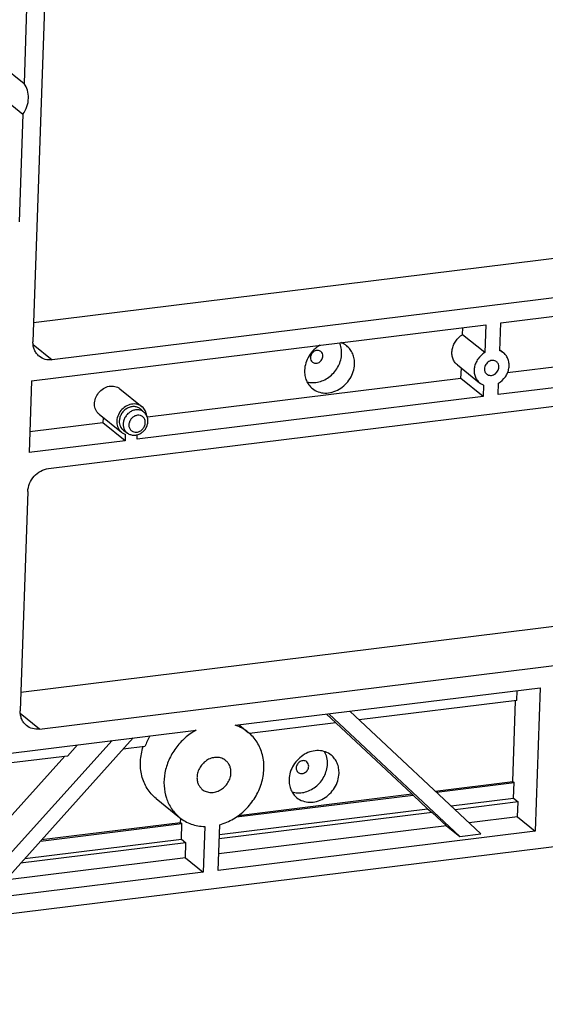
# Model space of a CAD drawing. Extents: x 9845 to 10458, y 108 to 542.
# Drawn here: x 10134 to 10170, y 145 to 212 of the extents above; entities that cross this region are included whole.
import ezdxf

# ---------------------------------------------------------------- set-up
doc = ezdxf.new("R2010")
doc.units = 0
doc.header["$LTSCALE"] = 46.255
doc.layers.get('0').update_dxf_attribs({"linetype": 'CONTINUOUS'})
doc.layers.add('02___PRT_ALL_AXES', color=7, linetype='CONTINUOUS')

msp = doc.modelspace()

# ---------------------------------------------------------------- linework, layer by layer
at = {"color": 7, "linetype": 'Continuous'}
for p, q in [((10135.952, 223.92), (10134.79, 190.294)), ((10173.89, 196.413), (10134.835, 191.592)), ((10176.787, 194.077), (10136.111, 189.056)), ((10166.848, 191.589), (10178.112, 192.98)), ((10134.697, 187.62), (10165.821, 191.463)), ((10164.23, 190.779), (10164.247, 191.268)), ((10165.821, 191.463), (10165.755, 189.55)), ((10166.782, 189.677), (10166.848, 191.589)), ((10165.755, 189.55), (10164.23, 190.779)), ((10134.796, 190.116), (10136.111, 189.056)), ((10176.418, 189.285), (10167.317, 188.162)), ((10164.126, 187.768), (10164.151, 188.491)), ((10164.126, 187.768), (10142.628, 185.114)), ((10165.651, 186.538), (10164.126, 187.768)), ((10177.942, 188.056), (10166.678, 186.665)), ((10134.697, 187.62), (10134.527, 182.696)), ((10165.678, 187.325), (10165.651, 186.538)), ((10166.678, 186.665), (10166.705, 187.452)), ((10135.853, 181.599), (10176.529, 186.62)), ((10165.651, 186.538), (10141.923, 183.609)), ((10139.589, 185.11), (10139.576, 184.737)), ((10142.184, 185.665), (10142.418, 185.449)), ((10139.576, 184.737), (10134.577, 184.12)), ((10141.101, 183.508), (10139.576, 184.737)), ((10141.009, 184.208), (10141.269, 184.025)), ((10141.116, 183.948), (10141.101, 183.508)), ((10141.923, 183.609), (10141.933, 183.915)), ((10141.101, 183.508), (10134.527, 182.696)), ((10134.435, 180.023), (10133.915, 164.969)), ((10133.96, 166.267), (10173.015, 171.088)), ((10135.236, 163.731), (10175.911, 168.752)), ((10148.649, 163.986), (10169.563, 166.567)), ((10167.965, 165.686), (10167.989, 166.373)), ((10169.563, 166.567), (10169.223, 156.719)), ((10167.965, 165.686), (10157.159, 164.352)), ((10167.679, 160.132), (10167.871, 165.675)), ((10135.236, 163.731), (10133.921, 164.791)), ((10155.062, 164.777), (10164.041, 156.363)), ((10165.494, 156.542), (10156.514, 164.957)), ((10155.556, 164.155), (10149.641, 163.424)), ((10154.912, 164.759), (10155.556, 164.155)), ((10160.748, 159.277), (10155.545, 164.153)), ((10234.33, 163.537), (10016.378, 136.631)), ((10140.21, 162.944), (10130.57, 152.231)), ((10132.023, 152.41), (10141.663, 163.123)), ((10137.842, 162.651), (10137.15, 161.882)), ((10142.466, 162.539), (10140.971, 162.354)), ((10137.15, 161.882), (10125.876, 160.491)), ((10131.386, 155.652), (10136.973, 161.861)), ((10162.363, 159.476), (10167.679, 160.132)), ((10162.443, 159.401), (10167.771, 160.059)), ((10167.679, 160.132), (10167.771, 160.059)), ((10167.734, 158.991), (10167.771, 160.059)), ((10148.743, 157.71), (10160.84, 159.203)), ((10148.885, 157.812), (10160.748, 159.277)), ((10160.748, 159.277), (10160.84, 159.203)), ((10160.84, 159.203), (10161.842, 158.264)), ((10163.445, 158.462), (10167.734, 158.991)), ((10168.038, 158.733), (10163.724, 158.2)), ((10167.734, 158.991), (10168.038, 158.733)), ((10168.003, 157.702), (10168.038, 158.733)), ((10147.566, 156.502), (10161.842, 158.264)), ((10161.842, 158.264), (10162.159, 158.007)), ((10144.91, 157.322), (10144.92, 157.606)), ((10162.159, 158.007), (10147.556, 156.204)), ((10163.126, 157.1), (10162.159, 158.007)), ((10168.003, 157.702), (10164.692, 157.294)), ((10168.003, 157.702), (10169.223, 156.719)), ((10135.298, 156.05), (10145.002, 157.248)), ((10135.384, 156.146), (10144.91, 157.322)), ((10144.91, 157.322), (10145.002, 157.248)), ((10144.965, 156.18), (10145.002, 157.248)), ((10146.562, 157.043), (10146.454, 153.908)), ((10147.481, 154.035), (10147.589, 157.17)), ((10169.223, 156.719), (10147.481, 154.035)), ((10163.126, 157.1), (10147.52, 155.174)), ((10163.126, 157.1), (10164.041, 156.363)), ((10134.222, 154.854), (10144.965, 156.18)), ((10144.965, 156.18), (10145.269, 155.922)), ((10164.041, 156.363), (10165.494, 156.542)), ((10145.269, 155.922), (10133.923, 154.521)), ((10145.234, 154.892), (10145.269, 155.922)), ((10145.234, 154.892), (10132.884, 153.367)), ((10145.234, 154.892), (10146.454, 153.908)), ((10146.454, 153.908), (10104.34, 148.709))]:
    msp.add_line(p, q, dxfattribs=at)
for points, knots in [([(10163.881, 188.709), (10163.809, 188.767), (10163.681, 188.906), (10163.553, 189.163), (10163.496, 189.454), (10163.513, 189.761), (10163.602, 190.064), (10163.806, 190.44), (10164.047, 190.67), (10164.23, 190.779)], [0, 0, 0, 0, 0.113734, 0.229902, 0.350238, 0.475363, 0.604749, 0.73694, 1, 1, 1, 1]), ([(10135.218, 189.295), (10135.147, 189.352), (10135.019, 189.485), (10134.88, 189.727), (10134.799, 190.002), (10134.786, 190.196), (10134.79, 190.294)], [0, 0, 0, 0, 0.241492, 0.486865, 0.739157, 1, 1, 1, 1]), ([(10136.111, 189.056), (10135.951, 189.036), (10135.629, 189.053), (10135.338, 189.198), (10135.218, 189.295)], [0, 0, 0, 0, 0.510373, 1, 1, 1, 1]), ([(10165.755, 189.55), (10165.572, 189.44), (10165.33, 189.21), (10165.126, 188.835), (10165.038, 188.531), (10165.021, 188.225), (10165.078, 187.934), (10165.205, 187.676), (10165.334, 187.537), (10165.406, 187.479)], [0, 0, 0, 0, 0.26306, 0.395251, 0.524637, 0.649762, 0.770098, 0.886266, 1, 1, 1, 1]), ([(10166.705, 187.452), (10166.888, 187.562), (10167.129, 187.792), (10167.333, 188.167), (10167.422, 188.471), (10167.438, 188.777), (10167.382, 189.068), (10167.254, 189.326), (10167.125, 189.465), (10167.054, 189.523)], [0, 0, 0, 0, 0.26306, 0.395251, 0.524637, 0.649762, 0.770098, 0.886266, 1, 1, 1, 1]), ([(10167.054, 189.523), (10166.993, 189.572), (10166.903, 189.627), (10166.806, 189.668), (10166.782, 189.677)], [0, 0, 0, 0, 0.748067, 1, 1, 1, 1]), ([(10139.33, 185.319), (10139.281, 185.359), (10139.191, 185.45), (10139.056, 185.672), (10138.981, 186.01), (10139.054, 186.43), (10139.27, 186.812), (10139.598, 187.104), (10139.993, 187.265), (10140.34, 187.264), (10140.585, 187.178), (10140.693, 187.11), (10140.742, 187.071)], [0, 0, 0, 0, 0.057738, 0.116275, 0.237447, 0.36618, 0.5, 0.633821, 0.762553, 0.883725, 0.942263, 1, 1, 1, 1]), ([(10165.406, 187.479), (10165.467, 187.43), (10165.557, 187.375), (10165.653, 187.334), (10165.678, 187.325)], [0, 0, 0, 0, 0.748067, 1, 1, 1, 1]), ([(10142.267, 185.841), (10142.218, 185.88), (10142.11, 185.949), (10141.864, 186.034), (10141.518, 186.035), (10141.123, 185.875), (10140.795, 185.583), (10140.579, 185.2), (10140.506, 184.78), (10140.58, 184.442), (10140.716, 184.22), (10140.806, 184.129), (10140.854, 184.09)], [0, 0, 0, 0, 0.057737, 0.116275, 0.237447, 0.366179, 0.5, 0.63382, 0.762553, 0.883725, 0.942262, 1, 1, 1, 1]), ([(10142.184, 185.665), (10142.126, 185.718), (10141.99, 185.806), (10141.751, 185.862), (10141.497, 185.84), (10141.25, 185.745), (10141.031, 185.584), (10140.856, 185.372), (10140.74, 185.125), (10140.708, 184.947), (10140.705, 184.86)], [0, 0, 0, 0, 0.113363, 0.229492, 0.350737, 0.477576, 0.608661, 0.741397, 0.872732, 1, 1, 1, 1]), ([(10142.584, 185.227), (10142.573, 185.346), (10142.509, 185.58), (10142.357, 185.769), (10142.267, 185.841)], [0, 0, 0, 0, 0.510317, 1, 1, 1, 1]), ([(10142.418, 185.449), (10142.362, 185.501), (10142.229, 185.587), (10141.995, 185.641), (10141.747, 185.62), (10141.506, 185.527), (10141.291, 185.37), (10141.12, 185.162), (10141.007, 184.921), (10140.975, 184.748), (10140.972, 184.662)], [0, 0, 0, 0, 0.113363, 0.229492, 0.350737, 0.477576, 0.608661, 0.741397, 0.872732, 1, 1, 1, 1]), ([(10142.489, 184.74), (10142.492, 184.813), (10142.47, 184.958), (10142.351, 185.14), (10142.162, 185.247), (10141.94, 185.262), (10141.72, 185.188), (10141.533, 185.038), (10141.403, 184.835), (10141.366, 184.678), (10141.364, 184.601)], [0, 0, 0, 0, 0.12257, 0.238867, 0.354129, 0.474316, 0.602085, 0.735589, 0.869988, 1, 1, 1, 1]), ([(10142.667, 184.828), (10142.671, 184.943), (10142.634, 185.176), (10142.501, 185.372), (10142.418, 185.449)], [0, 0, 0, 0, 0.504703, 1, 1, 1, 1]), ([(10140.705, 184.86), (10140.702, 184.795), (10140.712, 184.666), (10140.77, 184.484), (10140.869, 184.326), (10140.959, 184.243), (10141.009, 184.208)], [0, 0, 0, 0, 0.261162, 0.513249, 0.758303, 1, 1, 1, 1]), ([(10140.972, 184.662), (10140.97, 184.589), (10140.983, 184.444), (10141.035, 184.308), (10141.069, 184.246)], [0, 0, 0, 0, 0.510011, 1, 1, 1, 1]), ([(10141.269, 184.025), (10141.333, 183.98), (10141.477, 183.91), (10141.714, 183.875), (10141.955, 183.909), (10142.182, 184.006), (10142.379, 184.159), (10142.534, 184.356), (10142.636, 184.583), (10142.664, 184.746), (10142.667, 184.828)], [0, 0, 0, 0, 0.120458, 0.242074, 0.365621, 0.49138, 0.618896, 0.747039, 0.874434, 1, 1, 1, 1]), ([(10141.364, 184.601), (10141.361, 184.528), (10141.383, 184.383), (10141.503, 184.201), (10141.691, 184.093), (10141.913, 184.078), (10142.133, 184.152), (10142.321, 184.302), (10142.45, 184.505), (10142.487, 184.662), (10142.489, 184.74)], [0, 0, 0, 0, 0.12257, 0.238867, 0.354129, 0.474316, 0.602085, 0.735589, 0.869988, 1, 1, 1, 1]), ([(10140.854, 184.09), (10140.912, 184.043), (10140.999, 183.991), (10141.092, 183.955), (10141.116, 183.948)], [0, 0, 0, 0, 0.747616, 1, 1, 1, 1]), ([(10141.069, 184.246), (10141.082, 184.224), (10141.136, 184.14), (10141.208, 184.068), (10141.269, 184.025)], [0, 0, 0, 0, 0.252933, 1, 1, 1, 1]), ([(10134.435, 180.023), (10134.441, 180.211), (10134.53, 180.594), (10134.846, 181.088), (10135.301, 181.452), (10135.669, 181.576), (10135.853, 181.599)], [0, 0, 0, 0, 0.24732, 0.502985, 0.756948, 1, 1, 1, 1]), ([(10134.343, 163.97), (10134.272, 164.027), (10134.144, 164.16), (10134.005, 164.402), (10133.924, 164.677), (10133.911, 164.871), (10133.915, 164.969)], [0, 0, 0, 0, 0.241492, 0.486865, 0.739157, 1, 1, 1, 1]), ([(10135.236, 163.731), (10135.076, 163.711), (10134.753, 163.728), (10134.462, 163.873), (10134.343, 163.97)], [0, 0, 0, 0, 0.510373, 1, 1, 1, 1]), ([(10145.966, 163.654), (10145.694, 163.504), (10145.181, 163.139), (10144.547, 162.439), (10144.078, 161.624), (10143.802, 160.742), (10143.738, 159.848), (10143.892, 158.996), (10144.258, 158.241), (10144.632, 157.834), (10144.842, 157.665)], [0, 0, 0, 0, 0.130892, 0.263505, 0.395592, 0.525015, 0.650192, 0.770495, 0.886509, 1, 1, 1, 1]), ([(10147.589, 157.17), (10147.916, 157.261), (10148.558, 157.539), (10149.389, 158.185), (10150.048, 159.018), (10150.485, 159.975), (10150.664, 160.983), (10150.569, 161.965), (10150.258, 162.704), (10149.888, 163.197), (10149.667, 163.408), (10149.55, 163.503)], [0, 0, 0, 0, 0.127234, 0.258287, 0.390655, 0.521495, 0.648359, 0.769884, 0.886313, 0.943365, 1, 1, 1, 1]), ([(10149.55, 163.503), (10149.417, 163.61), (10149.13, 163.8), (10148.813, 163.933), (10148.649, 163.986)], [0, 0, 0, 0, 0.497686, 1, 1, 1, 1]), ([(10143.225, 158.968), (10143.106, 159.064), (10142.883, 159.278), (10142.605, 159.652), (10142.388, 160.072), (10142.186, 160.687), (10142.111, 161.528), (10142.239, 162.198), (10142.345, 162.525)], [0, 0, 0, 0, 0.118153, 0.237199, 0.357942, 0.481015, 0.734893, 1, 1, 1, 1]), ([(10147.996, 161.576), (10147.915, 161.642), (10147.727, 161.747), (10147.405, 161.805), (10147.068, 161.763), (10146.743, 161.626), (10146.456, 161.406), (10146.228, 161.121), (10146.077, 160.793), (10146.036, 160.557), (10146.032, 160.44)], [0, 0, 0, 0, 0.113357, 0.229904, 0.351625, 0.478721, 0.609749, 0.742174, 0.873094, 1, 1, 1, 1]), ([(10148.36, 160.728), (10148.363, 160.811), (10148.352, 160.975), (10148.283, 161.209), (10148.165, 161.415), (10148.056, 161.528), (10147.996, 161.576)], [0, 0, 0, 0, 0.260843, 0.513135, 0.758508, 1, 1, 1, 1]), ([(10146.395, 159.591), (10146.476, 159.526), (10146.664, 159.421), (10146.987, 159.363), (10147.324, 159.405), (10147.648, 159.542), (10147.935, 159.762), (10148.163, 160.047), (10148.314, 160.375), (10148.356, 160.611), (10148.36, 160.728)], [0, 0, 0, 0, 0.113357, 0.229904, 0.351625, 0.478721, 0.609749, 0.742174, 0.873094, 1, 1, 1, 1]), ([(10146.032, 160.44), (10146.029, 160.357), (10146.04, 160.193), (10146.108, 159.959), (10146.227, 159.753), (10146.335, 159.64), (10146.395, 159.591)], [0, 0, 0, 0, 0.260843, 0.513135, 0.758508, 1, 1, 1, 1]), ([(10144.842, 157.665), (10145.079, 157.474), (10145.63, 157.166), (10146.249, 157.053), (10146.562, 157.043)], [0, 0, 0, 0, 0.493099, 1, 1, 1, 1])]:
    msp.add_open_spline(points, degree=3, knots=knots, dxfattribs=at)
at = {"layer": '02___PRT_ALL_AXES', "color": 7, "linetype": 'Continuous'}
for p, q in [((10134.43, 215.396), (10134.175, 208.01)), ((10132.65, 209.239), (10134.175, 208.01)), ((10132.577, 207.129), (10134.102, 205.899)), ((10134.102, 205.899), (10133.847, 198.513)), ((10166.784, 189.74), (10167.054, 189.523)), ((10163.881, 188.709), (10165.406, 187.479)), ((10140.742, 187.071), (10142.267, 185.841)), ((10139.33, 185.319), (10140.854, 184.09)), ((10105.508, 158.66), (10145.966, 163.654)), ((10148.911, 164.018), (10149.55, 163.503)), ((10143.225, 158.968), (10144.842, 157.665))]:
    msp.add_line(p, q, dxfattribs=at)
msp.add_arc((10146.492, 161.127), 4.266, 149.92963, 160.683, dxfattribs=at)
for points, knots in [([(10134.481, 206.997), (10134.487, 207.18), (10134.445, 207.543), (10134.281, 207.871), (10134.175, 208.01)], [0, 0, 0, 0, 0.511732, 1, 1, 1, 1]), ([(10134.102, 205.899), (10134.216, 206.062), (10134.398, 206.414), (10134.474, 206.805), (10134.481, 206.997)], [0, 0, 0, 0, 0.508118, 1, 1, 1, 1]), ([(10154.466, 190.061), (10154.314, 189.973), (10154.029, 189.754), (10153.695, 189.335), (10153.473, 188.853), (10153.412, 188.507), (10153.406, 188.336)], [0, 0, 0, 0, 0.251381, 0.505418, 0.756555, 1, 1, 1, 1]), ([(10155.946, 189.472), (10155.95, 189.603), (10155.931, 189.863), (10155.851, 190.111), (10155.797, 190.226)], [0, 0, 0, 0, 0.508908, 1, 1, 1, 1]), ([(10156.295, 190.007), (10156.264, 190.031), (10156.137, 190.125), (10155.993, 190.197), (10155.881, 190.236)], [0, 0, 0, 0, 0.249208, 1, 1, 1, 1]), ([(10156.83, 188.758), (10156.834, 188.881), (10156.818, 189.122), (10156.717, 189.466), (10156.543, 189.769), (10156.383, 189.936), (10156.295, 190.007)], [0, 0, 0, 0, 0.260842, 0.513135, 0.758508, 1, 1, 1, 1]), ([(10153.577, 187.539), (10153.706, 187.505), (10153.979, 187.472), (10154.395, 187.527), (10154.8, 187.681), (10155.171, 187.925), (10155.489, 188.245), (10155.735, 188.623), (10155.896, 189.037), (10155.941, 189.328), (10155.946, 189.472)], [0, 0, 0, 0, 0.115479, 0.235349, 0.359709, 0.487673, 0.617632, 0.747602, 0.875596, 1, 1, 1, 1]), ([(10153.806, 189.207), (10153.804, 189.148), (10153.823, 189.029), (10153.896, 188.931), (10153.94, 188.895)], [0, 0, 0, 0, 0.513495, 1, 1, 1, 1]), ([(10154.528, 189.625), (10154.498, 189.649), (10154.429, 189.688), (10154.311, 189.709), (10154.187, 189.694), (10154.067, 189.643), (10153.962, 189.562), (10153.852, 189.425), (10153.809, 189.294), (10153.806, 189.207)], [0, 0, 0, 0, 0.113599, 0.230395, 0.352375, 0.479742, 0.61105, 0.743758, 1, 1, 1, 1]), ([(10153.94, 188.895), (10153.969, 188.871), (10154.038, 188.833), (10154.157, 188.811), (10154.281, 188.827), (10154.4, 188.877), (10154.506, 188.958), (10154.616, 189.095), (10154.659, 189.227), (10154.662, 189.313)], [0, 0, 0, 0, 0.113599, 0.230395, 0.352375, 0.479742, 0.61105, 0.743758, 1, 1, 1, 1]), ([(10154.662, 189.313), (10154.664, 189.373), (10154.645, 189.492), (10154.572, 189.59), (10154.528, 189.625)], [0, 0, 0, 0, 0.513495, 1, 1, 1, 1]), ([(10153.941, 187.088), (10154.06, 186.992), (10154.337, 186.837), (10154.811, 186.752), (10155.306, 186.814), (10155.784, 187.015), (10156.206, 187.338), (10156.541, 187.758), (10156.763, 188.24), (10156.824, 188.587), (10156.83, 188.758)], [0, 0, 0, 0, 0.113357, 0.229904, 0.351625, 0.478721, 0.609749, 0.742174, 0.873093, 1, 1, 1, 1]), ([(10165.733, 188.44), (10165.731, 188.37), (10165.753, 188.232), (10165.837, 188.119), (10165.888, 188.078)], [0, 0, 0, 0, 0.513496, 1, 1, 1, 1]), ([(10166.571, 188.924), (10166.537, 188.952), (10166.456, 188.997), (10166.319, 189.022), (10166.175, 189.004), (10166.037, 188.945), (10165.914, 188.851), (10165.787, 188.692), (10165.737, 188.54), (10165.733, 188.44)], [0, 0, 0, 0, 0.113599, 0.230395, 0.352375, 0.479742, 0.61105, 0.743758, 1, 1, 1, 1]), ([(10165.888, 188.078), (10165.923, 188.05), (10166.003, 188.005), (10166.141, 187.98), (10166.284, 187.998), (10166.423, 188.057), (10166.545, 188.151), (10166.673, 188.31), (10166.723, 188.462), (10166.726, 188.562)], [0, 0, 0, 0, 0.113599, 0.230395, 0.352375, 0.479742, 0.61105, 0.743758, 1, 1, 1, 1]), ([(10166.726, 188.562), (10166.729, 188.632), (10166.706, 188.77), (10166.622, 188.883), (10166.571, 188.924)], [0, 0, 0, 0, 0.513496, 1, 1, 1, 1]), ([(10153.406, 188.336), (10153.402, 188.214), (10153.418, 187.972), (10153.519, 187.628), (10153.693, 187.325), (10153.853, 187.159), (10153.941, 187.088)], [0, 0, 0, 0, 0.260842, 0.513135, 0.758508, 1, 1, 1, 1]), ([(10155.231, 161.941), (10155.112, 162.037), (10154.836, 162.192), (10154.362, 162.277), (10153.866, 162.215), (10153.389, 162.014), (10152.966, 161.691), (10152.631, 161.271), (10152.41, 160.789), (10152.348, 160.441), (10152.342, 160.271)], [0, 0, 0, 0, 0.113357, 0.229904, 0.351625, 0.478721, 0.609749, 0.742174, 0.873093, 1, 1, 1, 1]), ([(10154.973, 161.333), (10154.978, 161.483), (10154.952, 161.78), (10154.845, 162.059), (10154.774, 162.184)], [0, 0, 0, 0, 0.510029, 1, 1, 1, 1]), ([(10153.556, 161.486), (10153.526, 161.51), (10153.457, 161.549), (10153.338, 161.57), (10153.214, 161.555), (10153.095, 161.504), (10152.989, 161.423), (10152.879, 161.286), (10152.836, 161.155), (10152.833, 161.068)], [0, 0, 0, 0, 0.113599, 0.230395, 0.352375, 0.479742, 0.61105, 0.743758, 1, 1, 1, 1]), ([(10153.689, 161.174), (10153.691, 161.234), (10153.672, 161.353), (10153.6, 161.451), (10153.556, 161.486)], [0, 0, 0, 0, 0.513495, 1, 1, 1, 1]), ([(10155.766, 160.693), (10155.77, 160.815), (10155.754, 161.057), (10155.653, 161.401), (10155.479, 161.704), (10155.319, 161.87), (10155.231, 161.941)], [0, 0, 0, 0, 0.260842, 0.513135, 0.758508, 1, 1, 1, 1]), ([(10152.54, 159.419), (10152.669, 159.378), (10152.946, 159.332), (10153.37, 159.374), (10153.786, 159.52), (10154.169, 159.762), (10154.499, 160.083), (10154.754, 160.466), (10154.922, 160.889), (10154.968, 161.186), (10154.973, 161.333)], [0, 0, 0, 0, 0.115082, 0.234546, 0.35865, 0.486576, 0.616704, 0.746977, 0.875311, 1, 1, 1, 1]), ([(10152.833, 161.068), (10152.831, 161.009), (10152.85, 160.89), (10152.923, 160.792), (10152.967, 160.756)], [0, 0, 0, 0, 0.513495, 1, 1, 1, 1]), ([(10152.967, 160.756), (10152.997, 160.732), (10153.066, 160.694), (10153.184, 160.672), (10153.308, 160.688), (10153.428, 160.738), (10153.533, 160.819), (10153.643, 160.956), (10153.686, 161.088), (10153.689, 161.174)], [0, 0, 0, 0, 0.113599, 0.230395, 0.352375, 0.479742, 0.61105, 0.743758, 1, 1, 1, 1]), ([(10152.342, 160.271), (10152.338, 160.148), (10152.354, 159.906), (10152.455, 159.563), (10152.629, 159.26), (10152.789, 159.093), (10152.877, 159.022)], [0, 0, 0, 0, 0.260842, 0.513135, 0.758508, 1, 1, 1, 1]), ([(10152.877, 159.022), (10152.996, 158.926), (10153.273, 158.772), (10153.747, 158.686), (10154.242, 158.748), (10154.72, 158.95), (10155.142, 159.273), (10155.477, 159.692), (10155.699, 160.175), (10155.76, 160.522), (10155.766, 160.693)], [0, 0, 0, 0, 0.113357, 0.229904, 0.351625, 0.478721, 0.609749, 0.742174, 0.873093, 1, 1, 1, 1])]:
    msp.add_open_spline(points, degree=3, knots=knots, dxfattribs=at)

doc.saveas('drawing.dxf')
